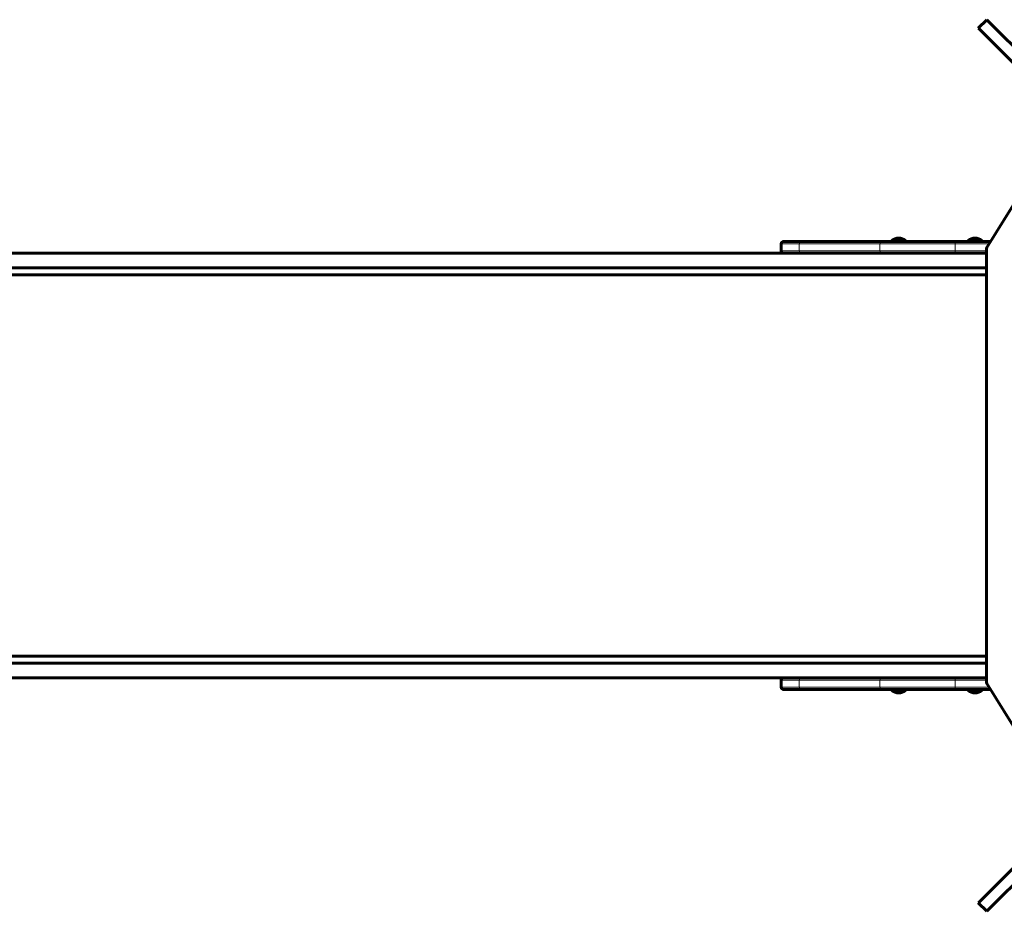
# Model space of a CAD drawing. Units: millimetres. Extents: x -7213 to 7355, y -6186 to 6392.
# Drawn here: x -4011 to -2776, y -2181 to -1064 of the extents above; entities that cross this region are included whole.
import ezdxf

# ---------------------------------------------------------------- set-up
doc = ezdxf.new("R2010")
doc.units = ezdxf.units.MM
doc.linetypes.add('K5LT_BASIC', pattern=[0])
doc.linetypes.add('K5LT_THIN', pattern=[0])

msp = doc.modelspace()

# ---------------------------------------------------------------- linework, layer by layer
at = {"color": 150, "linetype": 'K5LT_BASIC', "lineweight": 60}
for p, q in [((-2798.3, -1063.6), (-2808.9, -1074.2)), ((-2798.3, -1063.6), (-2797.7, -1064.2)), ((-2660.1, -1201.8), (-2797.7, -1064.2)), ((-2808.3, -1074.8), (-2808.9, -1074.2)), ((-2670.7, -1212.4), (-2808.3, -1074.8)), ((-2701, -1192.1), (-2798.3, -1349.3)), ((-3056, -1353.5), (-3056, -1344.5)), ((-3053, -1341.5), (-3030.5, -1341.5)), ((-3030.5, -1341.5), (-2929.3, -1341.5)), ((-2929.3, -1341.5), (-2837.8, -1341.5)), ((-2917.8, -1340.5), (-2917.8, -1341.5)), ((-2917.3, -1340.5), (-2917.8, -1340.5)), ((-2917.3, -1341.5), (-2917.8, -1341.5)), ((-2899.8, -1340.5), (-2917.3, -1340.5)), ((-2899.8, -1341.5), (-2917.3, -1341.5)), ((-2899.8, -1340.5), (-2899.8, -1341.5)), ((-2837.8, -1341.5), (-2793.4, -1341.5)), ((-2822, -1340.5), (-2822, -1341.5)), ((-2804, -1340.5), (-2822, -1340.5)), ((-2804, -1340.5), (-2804, -1341.5)), ((-4518.8, -1356.5), (-2798.7, -1356.5)), ((-3053, -1356.5), (-3030.5, -1356.5)), ((-3030.5, -1356.5), (-2929.3, -1356.5)), ((-2929.3, -1356.5), (-2837.8, -1356.5)), ((-2837.8, -1356.5), (-2798.7, -1356.5)), ((-2798.7, -1350.9), (-2798.7, -1894.1)), ((-4518.8, -1374.5), (-2798.7, -1374.5)), ((-4411.4, -1383.5), (-2798.7, -1383.5)), ((-4411.4, -1861.5), (-2798.7, -1861.5)), ((-4518.8, -1870.5), (-2798.7, -1870.5)), ((-4518.8, -1888.5), (-3053, -1888.5)), ((-3053, -1888.5), (-3030.5, -1888.5)), ((-3030.5, -1888.5), (-2929.3, -1888.5)), ((-2929.3, -1888.5), (-2837.8, -1888.5)), ((-2837.8, -1888.5), (-2798.7, -1888.5)), ((-3056, -1891.5), (-3056, -1900.5)), ((-2798.3, -1895.6), (-2701, -2052.9)), ((-3053, -1903.5), (-3030.5, -1903.5)), ((-3030.5, -1903.5), (-2929.3, -1903.5)), ((-2929.3, -1903.5), (-2837.8, -1903.5)), ((-2917.8, -1904.5), (-2917.8, -1903.5)), ((-2917.3, -1903.5), (-2917.8, -1903.5)), ((-2917.3, -1904.5), (-2917.8, -1904.5)), ((-2899.8, -1903.5), (-2917.3, -1903.5)), ((-2899.8, -1904.5), (-2917.3, -1904.5)), ((-2899.8, -1904.5), (-2899.8, -1903.5)), ((-2837.8, -1903.5), (-2793.4, -1903.5)), ((-2822, -1904.5), (-2822, -1903.5)), ((-2804, -1903.5), (-2822, -1903.5)), ((-2804, -1904.5), (-2822, -1904.5)), ((-2804, -1904.5), (-2804, -1903.5)), ((-2676.5, -2038.4), (-2808.3, -2170.2)), ((-2665.9, -2049), (-2797.7, -2180.8)), ((-2808.9, -2170.8), (-2808.3, -2170.2)), ((-2808.9, -2170.8), (-2798.3, -2181.4)), ((-2797.7, -2180.8), (-2798.3, -2181.4))]:
    msp.add_line(p, q, dxfattribs=at)
at = {"color": 7, "linetype": 'K5LT_THIN', "lineweight": 18}
for p, q in [((-2797.7, -1064.2), (-2808.3, -1074.8)), ((-2700.8, -1193.6), (-2798.1, -1350.9)), ((-3056, -1344.5), (-3033.3, -1344.5)), ((-3033.3, -1353.5), (-3033.3, -1344.5)), ((-3033.3, -1344.5), (-2932.2, -1344.5)), ((-2932.2, -1353.5), (-2932.2, -1344.5)), ((-2932.2, -1344.5), (-2837.8, -1344.5)), ((-2837.8, -1344.5), (-2837.8, -1341.5)), ((-2837.8, -1353.5), (-2837.8, -1344.5)), ((-2837.8, -1344.5), (-2795.3, -1344.5)), ((-3056, -1353.5), (-3033.3, -1353.5)), ((-3033.3, -1353.5), (-2932.2, -1353.5)), ((-2932.2, -1353.5), (-2837.8, -1353.5)), ((-2837.8, -1353.5), (-2798.7, -1353.5)), ((-2837.8, -1353.5), (-2837.8, -1356.5)), ((-2798.1, -1350.9), (-2798.7, -1350.9)), ((-2798.1, -1350.9), (-2798.1, -1894.1)), ((-2837.8, -1891.5), (-2837.8, -1888.5)), ((-3056, -1891.5), (-3033.3, -1891.5)), ((-3056, -1900.5), (-3033.3, -1900.5)), ((-3033.3, -1891.5), (-3033.3, -1900.5)), ((-3033.3, -1891.5), (-2932.2, -1891.5)), ((-3033.3, -1900.5), (-2932.2, -1900.5)), ((-2932.2, -1891.5), (-2932.2, -1900.5)), ((-2932.2, -1891.5), (-2837.8, -1891.5)), ((-2932.2, -1900.5), (-2837.8, -1900.5)), ((-2837.8, -1891.5), (-2837.8, -1900.5)), ((-2837.8, -1891.5), (-2798.7, -1891.5)), ((-2837.8, -1900.5), (-2837.8, -1903.5)), ((-2837.8, -1900.5), (-2795.3, -1900.5)), ((-2798.1, -1894.1), (-2798.7, -1894.1)), ((-2798.1, -1894.1), (-2700.8, -2051.4)), ((-2808.3, -2170.2), (-2797.7, -2180.8))]:
    msp.add_line(p, q, dxfattribs=at)
at = {"color": 150, "linetype": 'K5LT_BASIC', "lineweight": 60}
for centre, radius, start, end in [((-3053, -1344.5), 3, 90, 180), ((-2908.8, -1352.5), 15, 90, 126.8699), ((-2908.8, -1352.5), 15, 53.1301, 90), ((-2813, -1352.5), 15, 90, 126.8699), ((-2813, -1352.5), 15, 53.1301, 90), ((-3053, -1353.5), 3, 180, 270), ((-2795.7, -1350.9), 3, 148.2727, 180), ((-3053, -1891.5), 3, 90, 180), ((-3053, -1900.5), 3, 180, 270), ((-2795.7, -1894.1), 3, 180, 211.7273), ((-2908.8, -1892.5), 15, 233.1301, 270), ((-2908.8, -1892.5), 15, 270, 306.8699), ((-2813, -1892.5), 15, 233.1301, 270), ((-2813, -1892.5), 15, 270, 306.8699)]:
    msp.add_arc(centre, radius, start, end, dxfattribs=at)
at = {"color": 7, "linetype": 'K5LT_THIN', "lineweight": 18}
for centre, major_axis, ratio, start_param, end_param in [((-3030.5, -1344.5), (0, -3), 0.943235, 3.141593, 4.712389), ((-2929.3, -1344.5), (0, -3), 0.943235, 3.141593, 4.712389), ((-3030.5, -1353.5), (0, -3), 0.943235, 4.712389, 6.283185), ((-2929.3, -1353.5), (0, -3), 0.943235, 4.712389, 6.283185), ((-2795.7, -1350.9), (2.55, -1.58), 0.55368, 3.141593, 3.98205), ((-3030.5, -1891.5), (0, -3), 0.943235, 3.141593, 4.712389), ((-2929.3, -1891.5), (0, -3), 0.943235, 3.141593, 4.712389), ((-3030.5, -1900.5), (0, -3), 0.943235, 4.712389, 6.283185), ((-2929.3, -1900.5), (0, -3), 0.943235, 4.712389, 6.283185), ((-2795.7, -1894.1), (-2.55, -1.58), 0.55368, 5.442728, 6.283185)]:
    msp.add_ellipse(centre, major_axis=major_axis, ratio=ratio, start_param=start_param, end_param=end_param, dxfattribs=at)

doc.saveas('drawing.dxf')
